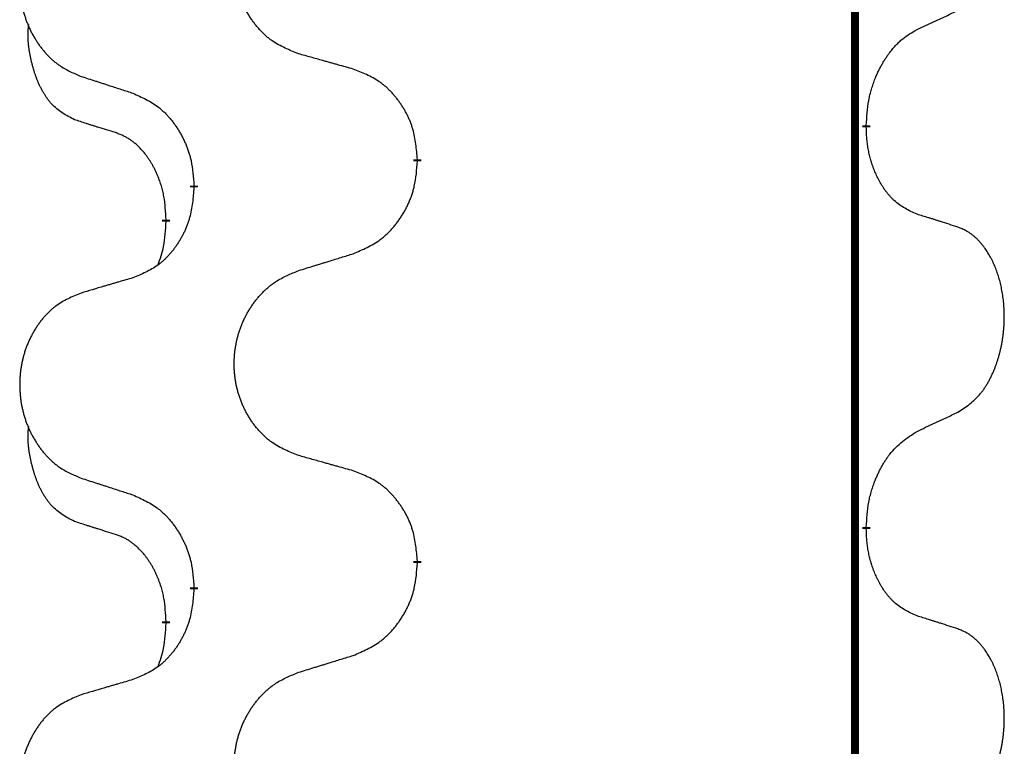
# Model space of a CAD drawing. Units: millimetres. Extents: x -767 to 1477, y -77 to 673.
# Drawn here: x 573 to 581, y 571 to 577 of the extents above; entities that cross this region are included whole.
import ezdxf

# ---------------------------------------------------------------- set-up
doc = ezdxf.new("R2010")
doc.units = ezdxf.units.MM
doc.linetypes.add('SLD_Durchgehend', pattern=[0, 0, 0])

# ---------------------------------------------------------------- blocks, each defined once
blk = doc.blocks.new('HL50WU-0-170', base_point=(354.7064, 297.9949))
at = {"color": 7, "linetype": 'SLD_Durchgehend', "const_width": 0.0625}
for points in [[(579.8373, 588.6205), (579.8373, 424.7205)], [(579.9274, 575.7255), (579.9274, 575.7105)], [(576.3782, 575.4565), (576.3782, 575.4415)], [(574.6113, 575.2346), (574.6113, 575.2496)], [(574.3912, 574.9806), (574.3912, 574.9656)], [(579.9274, 572.5505), (579.9274, 572.5355)], [(576.3782, 572.2815), (576.3782, 572.2665)], [(574.6113, 572.0596), (574.6113, 572.0746)], [(574.3912, 571.8056), (574.3912, 571.7906)]]:
    blk.add_lwpolyline(points, dxfattribs=at)
at = {"color": 7, "linetype": 'SLD_Durchgehend'}
for points, knots in [([(575.4397, 576.2908), (575.4034, 576.3052), (575.3309, 576.3341), (575.253, 576.3763), (575.2055, 576.4115), (575.1823, 576.4307), (575.1601, 576.4511), (575.1387, 576.4727), (575.1182, 576.4956), (575.0984, 576.5195), (575.0797, 576.5443), (575.0621, 576.5697), (575.0455, 576.5958), (575.03, 576.6225), (575.0155, 576.6498), (575.0021, 576.6777), (574.9897, 576.7063), (574.9783, 576.7354), (574.9682, 576.7649), (574.9592, 576.7948), (574.9514, 576.8249), (574.9449, 576.8552), (574.9394, 576.8858), (574.9352, 576.9166), (574.9321, 576.9476), (574.9301, 576.9788), (574.9293, 577.01), (574.9297, 577.0411), (574.9312, 577.0722), (574.9339, 577.1032), (574.9378, 577.134), (574.9427, 577.1646), (574.9488, 577.1948), (574.956, 577.2248), (574.9643, 577.2545), (574.9737, 577.2838), (574.9843, 577.3127), (574.9959, 577.3412), (575.0086, 577.3692), (575.0224, 577.3965), (575.037, 577.4233), (575.0527, 577.4493), (575.0692, 577.4747), (575.0868, 577.4996), (575.1053, 577.5238), (575.1249, 577.5473), (575.1453, 577.57), (575.1666, 577.5916), (575.1886, 577.612), (575.2113, 577.6313), (575.2348, 577.6494), (575.2787, 577.6796), (575.3469, 577.7153), (575.4088, 577.7406), (575.4397, 577.7532)], [0, 0, 0, 0, 0.117086, 0.234172, 0.26425, 0.294342, 0.324476, 0.354607, 0.385625, 0.416644, 0.447649, 0.478654, 0.509524, 0.540393, 0.571263, 0.602133, 0.633372, 0.664611, 0.695847, 0.727084, 0.758108, 0.789132, 0.820159, 0.851185, 0.8824, 0.913614, 0.944827, 0.97604, 1.007095, 1.038151, 1.069208, 1.100265, 1.131069, 1.161872, 1.192674, 1.223475, 1.254222, 1.284969, 1.315717, 1.346465, 1.376816, 1.407167, 1.437517, 1.467868, 1.498416, 1.528964, 1.559522, 1.59008, 1.619832, 1.649585, 1.679305, 1.709013, 1.809224, 1.909434, 1.909434, 1.909434, 1.909434]), ([(573.719, 577.5753), (573.6844, 577.5608), (573.6152, 577.5318), (573.5412, 577.4896), (573.4962, 577.4545), (573.4741, 577.4353), (573.4531, 577.4149), (573.4327, 577.3932), (573.4132, 577.3704), (573.3944, 577.3464), (573.3767, 577.3217), (573.3599, 577.2962), (573.3442, 577.2701), (573.3294, 577.2434), (573.3156, 577.2162), (573.3028, 577.1883), (573.291, 577.1597), (573.2803, 577.1306), (573.2706, 577.101), (573.2621, 577.0712), (573.2547, 577.0411), (573.2485, 577.0108), (573.2433, 576.9802), (573.2393, 576.9494), (573.2363, 576.9184), (573.2344, 576.8873), (573.2337, 576.8561), (573.234, 576.8249), (573.2355, 576.7938), (573.2381, 576.7629), (573.2417, 576.7321), (573.2464, 576.7015), (573.2522, 576.6712), (573.259, 576.6413), (573.2669, 576.6116), (573.2759, 576.5823), (573.2859, 576.5534), (573.297, 576.525), (573.3091, 576.4969), (573.3221, 576.4696), (573.3361, 576.4428), (573.3509, 576.4168), (573.3667, 576.3914), (573.3834, 576.3665), (573.401, 576.3423), (573.4195, 576.3189), (573.439, 576.2961), (573.4592, 576.2745), (573.4801, 576.2541), (573.5017, 576.2348), (573.5241, 576.2167), (573.5657, 576.1866), (573.6305, 576.1508), (573.6895, 576.1255), (573.719, 576.1128)], [0, 0, 0, 0, 0.112481, 0.224961, 0.254205, 0.283463, 0.312765, 0.342064, 0.372505, 0.402946, 0.433372, 0.463798, 0.494314, 0.52483, 0.555347, 0.585864, 0.616922, 0.647981, 0.679038, 0.710095, 0.741061, 0.772027, 0.802995, 0.833963, 0.865172, 0.896381, 0.927588, 0.958795, 0.989832, 1.020868, 1.051906, 1.082944, 1.113652, 1.144359, 1.175065, 1.20577, 1.236283, 1.266796, 1.29731, 1.327824, 1.357761, 1.387698, 1.417635, 1.447572, 1.477483, 1.507394, 1.537316, 1.567238, 1.596112, 1.624989, 1.653829, 1.682658, 1.778901, 1.875145, 1.875145, 1.875145, 1.875145]), ([(580.3281, 576.4823), (580.3509, 576.4928), (580.3964, 576.514), (580.4458, 576.537), (580.4763, 576.5512), (580.488, 576.5567), (580.4996, 576.5622), (580.5113, 576.5676), (580.523, 576.5731), (580.5346, 576.5786), (580.5463, 576.584), (580.5696, 576.595), (580.6046, 576.6115), (580.6357, 576.6261), (580.6512, 576.6335)], [0, 0, 0, 0, 0.075268, 0.1505361, 0.163415, 0.176294, 0.1891729, 0.2020518, 0.2149361, 0.2278204, 0.2407047, 0.253589, 0.3051493, 0.3567097, 0.3567097, 0.3567097, 0.3567097]), ([(573.6673, 575.7702), (573.6344, 575.7869), (573.5688, 575.8205), (573.5053, 575.873), (573.4711, 575.9123), (573.457, 575.9303), (573.4437, 575.949), (573.4307, 575.969), (573.4179, 575.9902), (573.4055, 576.0128), (573.394, 576.0358), (573.3835, 576.0585), (573.3741, 576.0809), (573.3655, 576.1028), (573.3575, 576.125), (573.3499, 576.148), (573.3426, 576.1717), (573.3358, 576.1961), (573.3295, 576.2207), (573.3235, 576.246), (573.318, 576.2719), (573.313, 576.2985), (573.3087, 576.3253), (573.305, 576.3523), (573.3023, 576.3796), (573.3004, 576.4072), (573.2997, 576.4349), (573.3001, 576.4637), (573.302, 576.4937), (573.3038, 576.5144), (573.3048, 576.5248)], [0, 0, 0, 0, 0.1104767, 0.2209534, 0.2438284, 0.2667114, 0.2896326, 0.3125527, 0.3382849, 0.3640175, 0.389731, 0.4154442, 0.4390192, 0.4625939, 0.4861716, 0.5097495, 0.5351329, 0.5605162, 0.5859001, 0.6112844, 0.6383739, 0.665463, 0.6925584, 0.7196538, 0.7472958, 0.7749392, 0.8025614, 0.830178, 0.8614107, 0.8926434, 0.8926434, 0.8926434, 0.8926434]), ([(579.9274, 575.7255), (579.9294, 575.7585), (579.9334, 575.8244), (579.9418, 575.8978), (579.9512, 575.9454), (579.9563, 575.9679), (579.962, 575.9902), (579.9682, 576.012), (579.9749, 576.0333), (579.9819, 576.0539), (579.9894, 576.0744), (579.9966, 576.0929), (580.0034, 576.1094), (580.0096, 576.124), (580.0161, 576.1385), (580.0227, 576.1527), (580.0294, 576.1665), (580.0362, 576.1799), (580.0432, 576.1932), (580.0504, 576.2063), (580.0578, 576.2192), (580.0653, 576.2318), (580.0731, 576.2443), (580.0809, 576.2565), (580.0889, 576.2683), (580.0969, 576.2798), (580.1051, 576.2911), (580.1145, 576.3037), (580.1252, 576.3175), (580.1374, 576.3324), (580.15, 576.3469), (580.1627, 576.3607), (580.1754, 576.3738), (580.1882, 576.3862), (580.2015, 576.3982), (580.2277, 576.4203), (580.2696, 576.4492), (580.3086, 576.4713), (580.3281, 576.4823)], [0, 0, 0, 0, 0.0991282, 0.1982564, 0.2213364, 0.2444198, 0.2675097, 0.2905986, 0.3124155, 0.3342326, 0.3560477, 0.3778625, 0.3937396, 0.4096165, 0.4254924, 0.4413683, 0.4564266, 0.4714849, 0.4865433, 0.5016016, 0.5163074, 0.5310131, 0.5457186, 0.560424, 0.5744366, 0.5884492, 0.6024624, 0.6164759, 0.6356831, 0.6548906, 0.6741031, 0.6933153, 0.7111448, 0.728975, 0.7467928, 0.764607, 0.8318377, 0.8990683, 0.8990683, 0.8990683, 0.8990683]), ([(575.871, 576.1703), (575.8509, 576.1759), (575.8106, 576.1871), (575.7654, 576.1997), (575.7352, 576.2081), (575.7202, 576.2123), (575.7051, 576.2165), (575.69, 576.2207), (575.6749, 576.2249), (575.6598, 576.2292), (575.6447, 576.2334), (575.603, 576.245), (575.5347, 576.2642), (575.4714, 576.2819), (575.4397, 576.2908)], [0, 0, 0, 0, 0.0626283, 0.1252565, 0.140914, 0.1565714, 0.1722289, 0.1878864, 0.2035442, 0.219202, 0.2348598, 0.2505176, 0.3491531, 0.4477886, 0.4477886, 0.4477886, 0.4477886]), ([(576.3782, 575.4565), (576.3747, 575.4966), (576.3677, 575.5769), (576.3514, 575.6664), (576.3333, 575.7238), (576.3231, 575.7517), (576.3115, 575.7791), (576.2989, 575.806), (576.2851, 575.8323), (576.2704, 575.8579), (576.2546, 575.8829), (576.2381, 575.9073), (576.2207, 575.931), (576.2025, 575.9539), (576.1835, 575.9761), (576.1637, 575.9972), (576.1433, 576.0173), (576.1221, 576.0363), (576.1001, 576.0541), (576.0539, 576.0878), (575.9777, 576.1284), (575.9066, 576.1564), (575.871, 576.1703)], [0, 0, 0, 0, 0.1209346, 0.2418691, 0.2715902, 0.3013222, 0.3310797, 0.3608342, 0.3904011, 0.4199685, 0.4495293, 0.4790908, 0.5083301, 0.5375686, 0.5668172, 0.5960652, 0.6244344, 0.6528069, 0.6811435, 0.7094671, 0.8241186, 0.93877, 0.93877, 0.93877, 0.93877]), ([(573.719, 576.1128), (573.738, 576.1067), (573.776, 576.0944), (573.8187, 576.0805), (573.8472, 576.0713), (573.8615, 576.0667), (573.8757, 576.0621), (573.89, 576.0575), (573.9042, 576.0528), (573.9185, 576.0482), (573.9327, 576.0436), (573.9726, 576.0307), (574.038, 576.0095), (574.0987, 575.9898), (574.129, 575.9799)], [0, 0, 0, 0, 0.0599168, 0.1198336, 0.1348129, 0.1497923, 0.1647716, 0.179751, 0.1947305, 0.2097099, 0.2246894, 0.2396689, 0.3353723, 0.4310757, 0.4310757, 0.4310757, 0.4310757]), ([(574.129, 575.9799), (574.1643, 575.964), (574.2349, 575.9322), (574.3101, 575.8865), (574.3555, 575.8491), (574.3778, 575.8287), (574.3989, 575.8072), (574.4193, 575.7843), (574.439, 575.7603), (574.4578, 575.7351), (574.4756, 575.7091), (574.4925, 575.6825), (574.5084, 575.6551), (574.5233, 575.6271), (574.5372, 575.5986), (574.55, 575.5694), (574.5616, 575.5396), (574.5719, 575.5092), (574.5809, 575.4784), (574.5938, 575.4253), (574.6045, 575.3489), (574.609, 575.2827), (574.6113, 575.2496)], [0, 0, 0, 0, 0.1161018, 0.2322037, 0.2623496, 0.2925108, 0.3227169, 0.3529195, 0.3843764, 0.415834, 0.4472779, 0.4787225, 0.5104414, 0.5421594, 0.5738837, 0.6056077, 0.6377093, 0.6698134, 0.7018938, 0.7339652, 0.8335001, 0.9330351, 0.9330351, 0.9330351, 0.9330351]), ([(573.9904, 575.668), (573.9673, 575.675), (573.9211, 575.6892), (573.8711, 575.7047), (573.8403, 575.7143), (573.8288, 575.718), (573.8172, 575.7216), (573.8057, 575.7253), (573.7942, 575.729), (573.7826, 575.7327), (573.7711, 575.7364), (573.748, 575.7438), (573.7134, 575.7551), (573.6827, 575.7651), (573.6673, 575.7702)], [0, 0, 0, 0, 0.072467, 0.1449339, 0.1570396, 0.1691453, 0.181251, 0.1933566, 0.2054742, 0.2175917, 0.2297093, 0.2418268, 0.2903502, 0.3388736, 0.3388736, 0.3388736, 0.3388736]), ([(580.3281, 575.0231), (580.2962, 575.0377), (580.2322, 575.067), (580.1675, 575.1123), (580.1308, 575.1474), (580.1146, 575.1646), (580.0993, 575.1824), (580.0842, 575.2018), (580.0692, 575.2224), (580.0546, 575.2445), (580.0409, 575.2672), (580.0287, 575.2889), (580.018, 575.3097), (580.0085, 575.3293), (579.9995, 575.3493), (579.9909, 575.37), (579.9825, 575.3914), (579.9747, 575.4137), (579.9674, 575.4362), (579.961, 575.458), (579.9554, 575.4789), (579.9505, 575.499), (579.9461, 575.5192), (579.9421, 575.5398), (579.9385, 575.5608), (579.9355, 575.5821), (579.9329, 575.6035), (579.9303, 575.632), (579.9285, 575.6677), (579.9277, 575.6962), (579.9274, 575.7105)], [0, 0, 0, 0, 0.1054562, 0.2109123, 0.2344291, 0.2579548, 0.2815165, 0.3050767, 0.3315574, 0.3580389, 0.3845049, 0.4109705, 0.4328054, 0.4546397, 0.4764736, 0.4983077, 0.5219471, 0.5455868, 0.5692264, 0.5928659, 0.6135516, 0.634237, 0.6549231, 0.6756092, 0.6971494, 0.71869, 0.740226, 0.7617607, 0.804578, 0.8473954, 0.8473954, 0.8473954, 0.8473954]), ([(574.3912, 574.9806), (574.3894, 575.0112), (574.386, 575.0726), (574.3783, 575.1409), (574.3697, 575.1852), (574.365, 575.2062), (574.3597, 575.2271), (574.3539, 575.2474), (574.3477, 575.2671), (574.3411, 575.2863), (574.3341, 575.3053), (574.3258, 575.3261), (574.3161, 575.3485), (574.3049, 575.3724), (574.2929, 575.3959), (574.2805, 575.4182), (574.2678, 575.4394), (574.2548, 575.4594), (574.2411, 575.479), (574.2255, 575.4998), (574.2075, 575.5217), (574.187, 575.5443), (574.1653, 575.5658), (574.1432, 575.5852), (574.121, 575.6026), (574.0988, 575.6179), (574.0756, 575.6318), (574.0499, 575.645), (574.0213, 575.6568), (574.0007, 575.6643), (573.9904, 575.668)], [0, 0, 0, 0, 0.0921911, 0.1843821, 0.20591, 0.2274409, 0.2489766, 0.2705115, 0.2907895, 0.3110675, 0.3313472, 0.3516275, 0.3780441, 0.4044611, 0.4308749, 0.4572883, 0.4811357, 0.5049824, 0.5288358, 0.5526907, 0.5831984, 0.6137075, 0.6442319, 0.6747535, 0.7017613, 0.7287719, 0.7557302, 0.7826753, 0.8155538, 0.8484323, 0.8484323, 0.8484323, 0.8484323]), ([(575.871, 574.7111), (575.908, 574.727), (575.9819, 574.7587), (576.0611, 574.8043), (576.1091, 574.8418), (576.1324, 574.8622), (576.1547, 574.8838), (576.1762, 574.9067), (576.1969, 574.9307), (576.2167, 574.9559), (576.2354, 574.9818), (576.2531, 575.0085), (576.2699, 575.0358), (576.2856, 575.0638), (576.3002, 575.0924), (576.3136, 575.1216), (576.3258, 575.1514), (576.3367, 575.1817), (576.3462, 575.2126), (576.3597, 575.2656), (576.371, 575.3421), (576.3758, 575.4084), (576.3782, 575.4415)], [0, 0, 0, 0, 0.1207225, 0.241445, 0.272411, 0.3033922, 0.334416, 0.3654362, 0.3974567, 0.4294779, 0.4614868, 0.4934965, 0.5255609, 0.5576245, 0.5896947, 0.6217645, 0.6540243, 0.6862868, 0.7185226, 0.7507482, 0.8503626, 0.9499769, 0.9499769, 0.9499769, 0.9499769]), ([(574.6113, 575.2346), (574.608, 575.1944), (574.6014, 575.1142), (574.5859, 575.0248), (574.5687, 574.9673), (574.5589, 574.9394), (574.548, 574.912), (574.5359, 574.8851), (574.5229, 574.8588), (574.5088, 574.8332), (574.4939, 574.8082), (574.4781, 574.7838), (574.4616, 574.7602), (574.4444, 574.7373), (574.4262, 574.715), (574.4074, 574.6939), (574.388, 574.6738), (574.368, 574.6549), (574.347, 574.637), (574.3033, 574.6034), (574.2308, 574.5627), (574.163, 574.5347), (574.129, 574.5207)], [0, 0, 0, 0, 0.1207923, 0.2415845, 0.2711145, 0.3006544, 0.3302167, 0.3597763, 0.388964, 0.418152, 0.4473341, 0.4765167, 0.5051788, 0.5338402, 0.5625129, 0.591185, 0.618755, 0.6463281, 0.6738633, 0.7013854, 0.8115011, 0.9216168, 0.9216168, 0.9216168, 0.9216168]), ([(580.6512, 574.9209), (580.6282, 574.9284), (580.5821, 574.9434), (580.5322, 574.9595), (580.5014, 574.9694), (580.4898, 574.973), (580.4783, 574.9767), (580.4667, 574.9803), (580.4552, 574.9839), (580.4437, 574.9875), (580.4321, 574.9911), (580.409, 574.9983), (580.3744, 575.009), (580.3436, 575.0184), (580.3281, 575.0231)], [0, 0, 0, 0, 0.0726997, 0.1453994, 0.1575073, 0.1696152, 0.1817231, 0.193831, 0.205927, 0.2180229, 0.2301189, 0.2422149, 0.2905443, 0.3388737, 0.3388737, 0.3388737, 0.3388737]), ([(574.3275, 574.6231), (574.3361, 574.6468), (574.3532, 574.6943), (574.3753, 574.7751), (574.386, 574.8662), (574.3894, 574.9325), (574.3912, 574.9656)], [0, 0, 0, 0, 0.0756193, 0.1512387, 0.250723, 0.3502073, 0.3502073, 0.3502073, 0.3502073]), ([(580.6512, 573.4585), (580.6833, 573.4793), (580.7475, 573.5209), (580.8098, 573.5799), (580.8444, 573.6233), (580.8595, 573.6444), (580.8737, 573.6661), (580.8876, 573.6892), (580.9012, 573.7137), (580.9143, 573.7396), (580.9266, 573.7659), (580.9376, 573.7916), (580.9475, 573.8165), (580.9564, 573.8406), (580.9646, 573.865), (580.9724, 573.8901), (580.9797, 573.9159), (580.9865, 573.9425), (580.9926, 573.9692), (580.9982, 573.9966), (581.0031, 574.0247), (581.0074, 574.0534), (581.011, 574.0822), (581.0139, 574.1114), (581.0161, 574.1409), (581.0176, 574.1706), (581.0184, 574.2004), (581.0184, 574.2288), (581.0177, 574.2559), (581.0165, 574.2817), (581.0147, 574.3073), (581.0124, 574.3328), (581.0095, 574.3579), (581.0061, 574.3828), (581.0021, 574.4075), (580.9977, 574.4316), (580.9929, 574.4548), (580.9876, 574.4774), (580.9819, 574.4998), (580.9757, 574.5216), (580.9692, 574.5428), (580.9623, 574.5635), (580.9549, 574.5839), (580.947, 574.6043), (580.9385, 574.6245), (580.9293, 574.6447), (580.9196, 574.6645), (580.9096, 574.6836), (580.8994, 574.7018), (580.8889, 574.7191), (580.8779, 574.7362), (580.8651, 574.7547), (580.8503, 574.7746), (580.8331, 574.7955), (580.8149, 574.8155), (580.7964, 574.8338), (580.7777, 574.8503), (580.759, 574.865), (580.7394, 574.8786), (580.7152, 574.8931), (580.6857, 574.9071), (580.6627, 574.9163), (580.6512, 574.9209)], [0, 0, 0, 0, 0.114626, 0.229253, 0.255136, 0.281028, 0.306957, 0.332884, 0.361934, 0.390985, 0.420018, 0.449052, 0.474762, 0.500472, 0.526183, 0.551894, 0.5793, 0.606707, 0.634112, 0.661518, 0.690573, 0.719628, 0.748686, 0.777743, 0.807529, 0.837316, 0.867099, 0.896882, 0.922639, 0.948395, 0.974152, 0.999908, 1.024987, 1.050066, 1.075144, 1.100222, 1.123355, 1.146488, 1.16962, 1.192753, 1.214494, 1.236235, 1.257976, 1.279718, 1.301816, 1.323914, 1.34601, 1.368106, 1.38839, 1.408673, 1.42896, 1.449249, 1.476285, 1.503323, 1.530378, 1.557432, 1.581269, 1.605108, 1.628896, 1.652672, 1.68974, 1.726808, 1.726808, 1.726808, 1.726808]), ([(575.4397, 574.5782), (575.4597, 574.5843), (575.4997, 574.5967), (575.5446, 574.6105), (575.5746, 574.6197), (575.5896, 574.6244), (575.6046, 574.629), (575.6195, 574.6336), (575.6345, 574.6382), (575.6495, 574.6428), (575.6645, 574.6474), (575.7064, 574.6604), (575.7752, 574.6816), (575.8391, 574.7013), (575.871, 574.7111)], [0, 0, 0, 0, 0.062728, 0.1254559, 0.141138, 0.1568202, 0.1725023, 0.1881844, 0.2038666, 0.2195488, 0.235231, 0.2509132, 0.3511056, 0.4512981, 0.4512981, 0.4512981, 0.4512981]), ([(574.129, 574.5207), (574.1099, 574.5151), (574.0717, 574.5039), (574.0287, 574.4913), (574, 574.4829), (573.9856, 574.4787), (573.9713, 574.4745), (573.957, 574.4703), (573.9426, 574.4661), (573.9283, 574.4619), (573.9139, 574.4577), (573.8743, 574.446), (573.8093, 574.4269), (573.7491, 574.4091), (573.719, 574.4003)], [0, 0, 0, 0, 0.0597754, 0.1195507, 0.1344951, 0.1494396, 0.164384, 0.1793284, 0.1942733, 0.2092182, 0.2241631, 0.239108, 0.3332541, 0.4274002, 0.4274002, 0.4274002, 0.4274002]), ([(575.4397, 573.1158), (575.4034, 573.1302), (575.3309, 573.1591), (575.253, 573.2013), (575.2055, 573.2365), (575.1823, 573.2557), (575.1601, 573.2761), (575.1387, 573.2977), (575.1182, 573.3206), (575.0984, 573.3445), (575.0797, 573.3693), (575.0621, 573.3947), (575.0455, 573.4208), (575.03, 573.4475), (575.0155, 573.4748), (575.0021, 573.5027), (574.9897, 573.5313), (574.9783, 573.5604), (574.9682, 573.5899), (574.9592, 573.6198), (574.9514, 573.6499), (574.9449, 573.6802), (574.9394, 573.7108), (574.9352, 573.7416), (574.9321, 573.7726), (574.9301, 573.8038), (574.9293, 573.835), (574.9297, 573.8661), (574.9312, 573.8972), (574.9339, 573.9282), (574.9378, 573.959), (574.9427, 573.9896), (574.9488, 574.0198), (574.956, 574.0498), (574.9643, 574.0795), (574.9737, 574.1088), (574.9843, 574.1377), (574.9959, 574.1662), (575.0086, 574.1942), (575.0224, 574.2215), (575.037, 574.2483), (575.0527, 574.2743), (575.0692, 574.2997), (575.0868, 574.3246), (575.1053, 574.3488), (575.1249, 574.3723), (575.1453, 574.395), (575.1666, 574.4166), (575.1886, 574.437), (575.2113, 574.4563), (575.2348, 574.4744), (575.2787, 574.5046), (575.3469, 574.5403), (575.4088, 574.5656), (575.4397, 574.5782)], [0, 0, 0, 0, 0.117086, 0.234172, 0.26425, 0.294342, 0.324476, 0.354607, 0.385625, 0.416644, 0.447649, 0.478654, 0.509524, 0.540393, 0.571263, 0.602133, 0.633372, 0.664611, 0.695847, 0.727084, 0.758108, 0.789132, 0.820159, 0.851185, 0.8824, 0.913614, 0.944827, 0.97604, 1.007095, 1.038151, 1.069208, 1.100265, 1.131069, 1.161872, 1.192674, 1.223475, 1.254222, 1.284969, 1.315717, 1.346465, 1.376816, 1.407167, 1.437517, 1.467868, 1.498416, 1.528964, 1.559522, 1.59008, 1.619832, 1.649585, 1.679305, 1.709013, 1.809224, 1.909434, 1.909434, 1.909434, 1.909434]), ([(573.719, 574.4003), (573.6844, 574.3858), (573.6152, 574.3568), (573.5412, 574.3146), (573.4962, 574.2795), (573.4741, 574.2603), (573.4531, 574.2399), (573.4327, 574.2182), (573.4132, 574.1954), (573.3944, 574.1714), (573.3767, 574.1467), (573.3599, 574.1212), (573.3442, 574.0951), (573.3294, 574.0684), (573.3156, 574.0412), (573.3028, 574.0133), (573.291, 573.9847), (573.2803, 573.9556), (573.2706, 573.926), (573.2621, 573.8962), (573.2547, 573.8661), (573.2485, 573.8358), (573.2433, 573.8052), (573.2393, 573.7744), (573.2363, 573.7434), (573.2344, 573.7123), (573.2337, 573.6811), (573.234, 573.6499), (573.2355, 573.6188), (573.2381, 573.5879), (573.2417, 573.5571), (573.2464, 573.5265), (573.2522, 573.4962), (573.259, 573.4663), (573.2669, 573.4366), (573.2759, 573.4073), (573.2859, 573.3784), (573.297, 573.35), (573.3091, 573.3219), (573.3221, 573.2946), (573.3361, 573.2678), (573.3509, 573.2418), (573.3667, 573.2164), (573.3834, 573.1915), (573.401, 573.1673), (573.4195, 573.1439), (573.439, 573.1211), (573.4592, 573.0995), (573.4801, 573.0791), (573.5017, 573.0598), (573.5241, 573.0417), (573.5657, 573.0116), (573.6305, 572.9758), (573.6895, 572.9505), (573.719, 572.9378)], [0, 0, 0, 0, 0.112481, 0.224961, 0.254205, 0.283463, 0.312765, 0.342064, 0.372505, 0.402946, 0.433372, 0.463798, 0.494314, 0.52483, 0.555347, 0.585864, 0.616922, 0.647981, 0.679038, 0.710095, 0.741061, 0.772027, 0.802995, 0.833963, 0.865172, 0.896381, 0.927588, 0.958795, 0.989832, 1.020868, 1.051906, 1.082944, 1.113652, 1.144359, 1.175065, 1.20577, 1.236283, 1.266796, 1.29731, 1.327824, 1.357761, 1.387698, 1.417635, 1.447572, 1.477483, 1.507394, 1.537316, 1.567238, 1.596112, 1.624989, 1.653829, 1.682658, 1.778901, 1.875145, 1.875145, 1.875145, 1.875145]), ([(580.3281, 573.3073), (580.3509, 573.3178), (580.3964, 573.339), (580.4458, 573.362), (580.4763, 573.3762), (580.488, 573.3817), (580.4996, 573.3872), (580.5113, 573.3926), (580.523, 573.3981), (580.5346, 573.4036), (580.5463, 573.409), (580.5696, 573.42), (580.6046, 573.4365), (580.6357, 573.4511), (580.6512, 573.4585)], [0, 0, 0, 0, 0.075268, 0.1505361, 0.163415, 0.176294, 0.1891729, 0.2020518, 0.2149361, 0.2278204, 0.2407047, 0.253589, 0.3051493, 0.3567097, 0.3567097, 0.3567097, 0.3567097]), ([(573.6673, 572.5952), (573.6344, 572.6119), (573.5688, 572.6455), (573.5053, 572.698), (573.4711, 572.7373), (573.457, 572.7553), (573.4437, 572.774), (573.4307, 572.794), (573.4179, 572.8152), (573.4055, 572.8378), (573.394, 572.8608), (573.3835, 572.8835), (573.3741, 572.9059), (573.3655, 572.9278), (573.3575, 572.95), (573.3499, 572.973), (573.3426, 572.9967), (573.3358, 573.0211), (573.3295, 573.0457), (573.3235, 573.071), (573.318, 573.0969), (573.313, 573.1235), (573.3087, 573.1503), (573.305, 573.1773), (573.3023, 573.2046), (573.3004, 573.2322), (573.2997, 573.2599), (573.3001, 573.2887), (573.302, 573.3187), (573.3038, 573.3394), (573.3048, 573.3498)], [0, 0, 0, 0, 0.1104767, 0.2209534, 0.2438284, 0.2667114, 0.2896326, 0.3125527, 0.3382849, 0.3640175, 0.389731, 0.4154442, 0.4390192, 0.4625939, 0.4861716, 0.5097495, 0.5351329, 0.5605162, 0.5859001, 0.6112844, 0.6383739, 0.665463, 0.6925584, 0.7196538, 0.7472958, 0.7749392, 0.8025614, 0.830178, 0.8614107, 0.8926434, 0.8926434, 0.8926434, 0.8926434]), ([(579.9274, 572.5505), (579.9294, 572.5835), (579.9334, 572.6494), (579.9418, 572.7228), (579.9512, 572.7703), (579.9563, 572.7928), (579.962, 572.8151), (579.9682, 572.8369), (579.9749, 572.8582), (579.9819, 572.8788), (579.9894, 572.8994), (579.9985, 572.9227), (580.0094, 572.9489), (580.0224, 572.9776), (580.0363, 573.0059), (580.0507, 573.0327), (580.0654, 573.058), (580.0804, 573.0819), (580.0963, 573.1051), (580.136, 573.1573), (580.2104, 573.2303), (580.2889, 573.2816), (580.3281, 573.3073)], [0, 0, 0, 0, 0.0991279, 0.1982558, 0.2212992, 0.2443459, 0.2673984, 0.2904499, 0.3123028, 0.3341557, 0.3560082, 0.3778615, 0.4093786, 0.4408961, 0.4724293, 0.503962, 0.5321252, 0.5602895, 0.5884188, 0.6165402, 0.7571053, 0.8976704, 0.8976704, 0.8976704, 0.8976704]), ([(575.871, 572.9953), (575.8509, 573.0009), (575.8106, 573.0121), (575.7654, 573.0247), (575.7352, 573.0331), (575.7202, 573.0373), (575.7051, 573.0415), (575.69, 573.0457), (575.6749, 573.0499), (575.6598, 573.0542), (575.6447, 573.0584), (575.603, 573.07), (575.5347, 573.0892), (575.4714, 573.1069), (575.4397, 573.1158)], [0, 0, 0, 0, 0.0626283, 0.1252565, 0.140914, 0.1565714, 0.1722289, 0.1878864, 0.2035442, 0.219202, 0.2348598, 0.2505176, 0.3491531, 0.4477886, 0.4477886, 0.4477886, 0.4477886]), ([(576.3782, 572.2815), (576.3747, 572.3216), (576.3677, 572.4019), (576.3514, 572.4914), (576.3333, 572.5488), (576.3231, 572.5767), (576.3115, 572.6041), (576.2989, 572.631), (576.2851, 572.6573), (576.2704, 572.6829), (576.2546, 572.7079), (576.2381, 572.7323), (576.2207, 572.756), (576.2025, 572.7789), (576.1835, 572.8011), (576.1637, 572.8222), (576.1433, 572.8423), (576.1221, 572.8613), (576.1001, 572.8791), (576.0539, 572.9128), (575.9777, 572.9534), (575.9066, 572.9814), (575.871, 572.9953)], [0, 0, 0, 0, 0.1209346, 0.2418691, 0.2715902, 0.3013222, 0.3310797, 0.3608342, 0.3904011, 0.4199685, 0.4495293, 0.4790908, 0.5083301, 0.5375686, 0.5668172, 0.5960652, 0.6244344, 0.6528069, 0.6811435, 0.7094671, 0.8241186, 0.93877, 0.93877, 0.93877, 0.93877]), ([(573.719, 572.9378), (573.738, 572.9317), (573.776, 572.9194), (573.8187, 572.9055), (573.8472, 572.8963), (573.8615, 572.8917), (573.8757, 572.8871), (573.89, 572.8825), (573.9042, 572.8778), (573.9185, 572.8732), (573.9327, 572.8686), (573.9726, 572.8557), (574.038, 572.8345), (574.0987, 572.8148), (574.129, 572.8049)], [0, 0, 0, 0, 0.0599168, 0.1198336, 0.1348129, 0.1497923, 0.1647716, 0.179751, 0.1947305, 0.2097099, 0.2246894, 0.2396689, 0.3353723, 0.4310757, 0.4310757, 0.4310757, 0.4310757]), ([(574.129, 572.8049), (574.1643, 572.789), (574.2349, 572.7572), (574.3101, 572.7115), (574.3555, 572.6741), (574.3778, 572.6537), (574.3989, 572.6322), (574.4193, 572.6093), (574.439, 572.5853), (574.4578, 572.5601), (574.4756, 572.5341), (574.4925, 572.5075), (574.5084, 572.4801), (574.5233, 572.4521), (574.5372, 572.4236), (574.55, 572.3944), (574.5616, 572.3646), (574.5719, 572.3342), (574.5809, 572.3034), (574.5938, 572.2503), (574.6045, 572.1739), (574.609, 572.1077), (574.6113, 572.0746)], [0, 0, 0, 0, 0.1161018, 0.2322037, 0.2623496, 0.2925108, 0.3227169, 0.3529195, 0.3843764, 0.415834, 0.4472779, 0.4787225, 0.5104414, 0.5421594, 0.5738837, 0.6056077, 0.6377093, 0.6698134, 0.7018938, 0.7339652, 0.8335001, 0.9330351, 0.9330351, 0.9330351, 0.9330351]), ([(573.9904, 572.493), (573.9673, 572.5), (573.9211, 572.5142), (573.8711, 572.5297), (573.8403, 572.5393), (573.8288, 572.543), (573.8172, 572.5466), (573.8057, 572.5503), (573.7942, 572.554), (573.7826, 572.5577), (573.7711, 572.5614), (573.748, 572.5688), (573.7134, 572.5801), (573.6827, 572.5901), (573.6673, 572.5952)], [0, 0, 0, 0, 0.072467, 0.1449339, 0.1570396, 0.1691453, 0.181251, 0.1933566, 0.2054742, 0.2175917, 0.2297093, 0.2418268, 0.2903502, 0.3388736, 0.3388736, 0.3388736, 0.3388736]), ([(574.3912, 571.8056), (574.3894, 571.8362), (574.386, 571.8976), (574.3783, 571.9659), (574.3697, 572.0102), (574.365, 572.0312), (574.3597, 572.0521), (574.3539, 572.0724), (574.3477, 572.0921), (574.3411, 572.1113), (574.3341, 572.1303), (574.3258, 572.1511), (574.3161, 572.1735), (574.3049, 572.1974), (574.2929, 572.2209), (574.2805, 572.2432), (574.2678, 572.2644), (574.2548, 572.2844), (574.2411, 572.304), (574.2255, 572.3248), (574.2075, 572.3467), (574.187, 572.3693), (574.1653, 572.3908), (574.1432, 572.4102), (574.121, 572.4276), (574.0988, 572.4429), (574.0756, 572.4568), (574.0499, 572.47), (574.0213, 572.4818), (574.0007, 572.4893), (573.9904, 572.493)], [0, 0, 0, 0, 0.0921911, 0.1843821, 0.20591, 0.2274409, 0.2489766, 0.2705115, 0.2907895, 0.3110675, 0.3313472, 0.3516275, 0.3780441, 0.4044611, 0.4308749, 0.4572883, 0.4811357, 0.5049824, 0.5288358, 0.5526907, 0.5831984, 0.6137075, 0.6442319, 0.6747535, 0.7017613, 0.7287719, 0.7557302, 0.7826753, 0.8155538, 0.8484323, 0.8484323, 0.8484323, 0.8484323]), ([(580.3281, 571.8481), (580.2962, 571.8627), (580.2322, 571.892), (580.1675, 571.9373), (580.1308, 571.9724), (580.1146, 571.9896), (580.0993, 572.0074), (580.0842, 572.0268), (580.0692, 572.0474), (580.0546, 572.0695), (580.0409, 572.0922), (580.0287, 572.1139), (580.018, 572.1347), (580.0085, 572.1543), (579.9995, 572.1743), (579.9909, 572.195), (579.9825, 572.2164), (579.9747, 572.2387), (579.9674, 572.2612), (579.961, 572.283), (579.9554, 572.3039), (579.9505, 572.324), (579.9461, 572.3442), (579.9421, 572.3648), (579.9385, 572.3858), (579.9355, 572.4071), (579.9329, 572.4285), (579.9303, 572.457), (579.9285, 572.4927), (579.9277, 572.5212), (579.9274, 572.5355)], [0, 0, 0, 0, 0.1054562, 0.2109123, 0.2344291, 0.2579548, 0.2815165, 0.3050767, 0.3315574, 0.3580389, 0.3845049, 0.4109705, 0.4328054, 0.4546397, 0.4764736, 0.4983077, 0.5219471, 0.5455868, 0.5692264, 0.5928659, 0.6135516, 0.634237, 0.6549231, 0.6756092, 0.6971494, 0.71869, 0.740226, 0.7617607, 0.804578, 0.8473954, 0.8473954, 0.8473954, 0.8473954]), ([(575.871, 571.5361), (575.908, 571.552), (575.9819, 571.5837), (576.0611, 571.6293), (576.1091, 571.6668), (576.1324, 571.6872), (576.1547, 571.7088), (576.1762, 571.7317), (576.1969, 571.7557), (576.2167, 571.7809), (576.2354, 571.8068), (576.2531, 571.8335), (576.2699, 571.8608), (576.2856, 571.8888), (576.3002, 571.9174), (576.3136, 571.9466), (576.3258, 571.9764), (576.3367, 572.0067), (576.3462, 572.0376), (576.3597, 572.0906), (576.371, 572.1671), (576.3758, 572.2334), (576.3782, 572.2665)], [0, 0, 0, 0, 0.1207225, 0.241445, 0.272411, 0.3033922, 0.334416, 0.3654362, 0.3974567, 0.4294779, 0.4614868, 0.4934965, 0.5255609, 0.5576245, 0.5896947, 0.6217645, 0.6540243, 0.6862868, 0.7185226, 0.7507482, 0.8503626, 0.9499769, 0.9499769, 0.9499769, 0.9499769]), ([(574.6113, 572.0596), (574.608, 572.0194), (574.6014, 571.9392), (574.5859, 571.8498), (574.5687, 571.7923), (574.5589, 571.7644), (574.548, 571.737), (574.5359, 571.7101), (574.5229, 571.6838), (574.5088, 571.6582), (574.4939, 571.6332), (574.4781, 571.6088), (574.4616, 571.5852), (574.4444, 571.5623), (574.4262, 571.54), (574.4074, 571.5189), (574.388, 571.4988), (574.368, 571.4799), (574.347, 571.462), (574.3033, 571.4284), (574.2308, 571.3877), (574.163, 571.3597), (574.129, 571.3457)], [0, 0, 0, 0, 0.1207923, 0.2415845, 0.2711145, 0.3006544, 0.3302167, 0.3597763, 0.388964, 0.418152, 0.4473341, 0.4765167, 0.5051788, 0.5338402, 0.5625129, 0.591185, 0.618755, 0.6463281, 0.6738633, 0.7013854, 0.8115011, 0.9216168, 0.9216168, 0.9216168, 0.9216168]), ([(574.3275, 571.4481), (574.3361, 571.4718), (574.3532, 571.5193), (574.3753, 571.6001), (574.386, 571.6912), (574.3894, 571.7575), (574.3912, 571.7906)], [0, 0, 0, 0, 0.0756193, 0.1512387, 0.250723, 0.3502073, 0.3502073, 0.3502073, 0.3502073]), ([(580.6512, 571.7459), (580.6282, 571.7534), (580.5821, 571.7684), (580.5322, 571.7845), (580.5014, 571.7944), (580.4898, 571.798), (580.4783, 571.8017), (580.4667, 571.8053), (580.4552, 571.8089), (580.4437, 571.8125), (580.4321, 571.8161), (580.409, 571.8233), (580.3744, 571.834), (580.3436, 571.8434), (580.3281, 571.8481)], [0, 0, 0, 0, 0.0726997, 0.1453994, 0.1575073, 0.1696152, 0.1817231, 0.193831, 0.205927, 0.2180229, 0.2301189, 0.2422149, 0.2905443, 0.3388737, 0.3388737, 0.3388737, 0.3388737]), ([(580.6512, 570.2835), (580.6833, 570.3043), (580.7475, 570.3459), (580.8098, 570.4049), (580.8444, 570.4483), (580.8595, 570.4694), (580.8737, 570.4911), (580.8876, 570.5142), (580.9012, 570.5387), (580.9143, 570.5646), (580.9266, 570.5909), (580.9376, 570.6166), (580.9475, 570.6415), (580.9564, 570.6656), (580.9646, 570.69), (580.9724, 570.7151), (580.9797, 570.7409), (580.9865, 570.7675), (580.9926, 570.7942), (580.9982, 570.8216), (581.0031, 570.8497), (581.0074, 570.8784), (581.011, 570.9072), (581.0139, 570.9364), (581.0161, 570.9659), (581.0176, 570.9956), (581.0184, 571.0254), (581.0184, 571.0538), (581.0177, 571.0809), (581.0165, 571.1067), (581.0147, 571.1323), (581.0124, 571.1578), (581.0095, 571.1829), (581.0061, 571.2078), (581.0021, 571.2325), (580.9977, 571.2566), (580.9929, 571.2798), (580.9876, 571.3024), (580.9819, 571.3248), (580.9757, 571.3466), (580.9692, 571.3678), (580.9623, 571.3885), (580.9549, 571.4089), (580.947, 571.4293), (580.9385, 571.4495), (580.9293, 571.4697), (580.9196, 571.4895), (580.9096, 571.5086), (580.8994, 571.5268), (580.8889, 571.5441), (580.8779, 571.5612), (580.8651, 571.5797), (580.8503, 571.5996), (580.8331, 571.6205), (580.8149, 571.6405), (580.7964, 571.6588), (580.7777, 571.6753), (580.759, 571.69), (580.7394, 571.7036), (580.7152, 571.7181), (580.6857, 571.7321), (580.6627, 571.7413), (580.6512, 571.7459)], [0, 0, 0, 0, 0.114626, 0.229253, 0.255136, 0.281028, 0.306957, 0.332884, 0.361934, 0.390985, 0.420018, 0.449052, 0.474762, 0.500472, 0.526183, 0.551894, 0.5793, 0.606707, 0.634112, 0.661518, 0.690573, 0.719628, 0.748686, 0.777743, 0.807529, 0.837316, 0.867099, 0.896882, 0.922639, 0.948395, 0.974152, 0.999908, 1.024987, 1.050066, 1.075144, 1.100222, 1.123355, 1.146488, 1.16962, 1.192753, 1.214494, 1.236235, 1.257976, 1.279718, 1.301816, 1.323914, 1.34601, 1.368106, 1.38839, 1.408673, 1.42896, 1.449249, 1.476285, 1.503323, 1.530378, 1.557432, 1.581269, 1.605108, 1.628896, 1.652672, 1.68974, 1.726808, 1.726808, 1.726808, 1.726808]), ([(575.4397, 571.4032), (575.4597, 571.4093), (575.4997, 571.4217), (575.5446, 571.4355), (575.5746, 571.4447), (575.5896, 571.4494), (575.6046, 571.454), (575.6195, 571.4586), (575.6345, 571.4632), (575.6495, 571.4678), (575.6645, 571.4724), (575.7064, 571.4854), (575.7752, 571.5066), (575.8391, 571.5263), (575.871, 571.5361)], [0, 0, 0, 0, 0.062728, 0.1254559, 0.141138, 0.1568202, 0.1725023, 0.1881844, 0.2038666, 0.2195488, 0.235231, 0.2509132, 0.3511056, 0.4512981, 0.4512981, 0.4512981, 0.4512981]), ([(575.4397, 569.9408), (575.4034, 569.9552), (575.3309, 569.9841), (575.253, 570.0263), (575.2055, 570.0615), (575.1823, 570.0807), (575.1601, 570.1011), (575.1387, 570.1227), (575.1182, 570.1456), (575.0984, 570.1695), (575.0797, 570.1943), (575.0621, 570.2197), (575.0455, 570.2458), (575.03, 570.2725), (575.0155, 570.2998), (575.0021, 570.3277), (574.9897, 570.3563), (574.9783, 570.3854), (574.9682, 570.4149), (574.9592, 570.4448), (574.9514, 570.4749), (574.9449, 570.5052), (574.9394, 570.5358), (574.9352, 570.5666), (574.9321, 570.5976), (574.9301, 570.6288), (574.9293, 570.66), (574.9297, 570.6911), (574.9312, 570.7222), (574.9339, 570.7532), (574.9378, 570.784), (574.9427, 570.8146), (574.9488, 570.8448), (574.956, 570.8748), (574.9643, 570.9045), (574.9737, 570.9338), (574.9843, 570.9627), (574.9959, 570.9912), (575.0086, 571.0192), (575.0224, 571.0465), (575.037, 571.0733), (575.0527, 571.0993), (575.0692, 571.1247), (575.0868, 571.1496), (575.1053, 571.1738), (575.1249, 571.1973), (575.1453, 571.22), (575.1666, 571.2416), (575.1886, 571.262), (575.2113, 571.2813), (575.2348, 571.2994), (575.2787, 571.3296), (575.3469, 571.3653), (575.4088, 571.3906), (575.4397, 571.4032)], [0, 0, 0, 0, 0.117086, 0.234172, 0.26425, 0.294342, 0.324476, 0.354607, 0.385625, 0.416644, 0.447649, 0.478654, 0.509524, 0.540393, 0.571263, 0.602133, 0.633372, 0.664611, 0.695847, 0.727084, 0.758108, 0.789132, 0.820159, 0.851185, 0.8824, 0.913614, 0.944827, 0.97604, 1.007095, 1.038151, 1.069208, 1.100265, 1.131069, 1.161872, 1.192674, 1.223475, 1.254222, 1.284969, 1.315717, 1.346465, 1.376816, 1.407167, 1.437517, 1.467868, 1.498416, 1.528964, 1.559522, 1.59008, 1.619832, 1.649585, 1.679305, 1.709013, 1.809224, 1.909434, 1.909434, 1.909434, 1.909434]), ([(574.129, 571.3457), (574.1099, 571.3401), (574.0717, 571.3289), (574.0287, 571.3163), (574, 571.3079), (573.9856, 571.3037), (573.9713, 571.2995), (573.957, 571.2953), (573.9426, 571.2911), (573.9283, 571.2869), (573.9139, 571.2827), (573.8743, 571.271), (573.8093, 571.2519), (573.7491, 571.2341), (573.719, 571.2253)], [0, 0, 0, 0, 0.0597754, 0.1195507, 0.1344951, 0.1494396, 0.164384, 0.1793284, 0.1942733, 0.2092182, 0.2241631, 0.239108, 0.3332541, 0.4274002, 0.4274002, 0.4274002, 0.4274002]), ([(573.719, 571.2253), (573.6844, 571.2108), (573.6152, 571.1818), (573.5412, 571.1396), (573.4962, 571.1045), (573.4741, 571.0853), (573.4531, 571.0649), (573.4327, 571.0432), (573.4132, 571.0204), (573.3944, 570.9964), (573.3767, 570.9717), (573.3599, 570.9462), (573.3442, 570.9201), (573.3294, 570.8934), (573.3156, 570.8662), (573.3028, 570.8383), (573.291, 570.8097), (573.2803, 570.7806), (573.2706, 570.751), (573.2621, 570.7212), (573.2547, 570.6911), (573.2485, 570.6608), (573.2433, 570.6302), (573.2393, 570.5994), (573.2363, 570.5684), (573.2344, 570.5373), (573.2337, 570.5061), (573.234, 570.4749), (573.2355, 570.4438), (573.2381, 570.4129), (573.2417, 570.3821), (573.2464, 570.3515), (573.2522, 570.3212), (573.259, 570.2913), (573.2669, 570.2616), (573.2759, 570.2323), (573.2859, 570.2034), (573.297, 570.175), (573.3091, 570.1469), (573.3221, 570.1196), (573.3361, 570.0928), (573.3509, 570.0668), (573.3667, 570.0414), (573.3834, 570.0165), (573.401, 569.9923), (573.4195, 569.9689), (573.439, 569.9461), (573.4592, 569.9245), (573.4801, 569.9041), (573.5017, 569.8848), (573.5241, 569.8667), (573.5657, 569.8366), (573.6305, 569.8008), (573.6895, 569.7755), (573.719, 569.7628)], [0, 0, 0, 0, 0.112481, 0.224961, 0.254205, 0.283463, 0.312765, 0.342064, 0.372505, 0.402946, 0.433372, 0.463798, 0.494314, 0.52483, 0.555347, 0.585864, 0.616922, 0.647981, 0.679038, 0.710095, 0.741061, 0.772027, 0.802995, 0.833963, 0.865172, 0.896381, 0.927588, 0.958795, 0.989832, 1.020868, 1.051906, 1.082944, 1.113652, 1.144359, 1.175065, 1.20577, 1.236283, 1.266796, 1.29731, 1.327824, 1.357761, 1.387698, 1.417635, 1.447572, 1.477483, 1.507394, 1.537316, 1.567238, 1.596112, 1.624989, 1.653829, 1.682658, 1.778901, 1.875145, 1.875145, 1.875145, 1.875145])]:
    blk.add_open_spline(points, degree=3, knots=knots, dxfattribs=at)

msp = doc.modelspace()

# ---------------------------------------------------------------- block references
msp.add_blockref('HL50WU-0-170', (354.7064, 297.9949))

doc.saveas('drawing.dxf')
